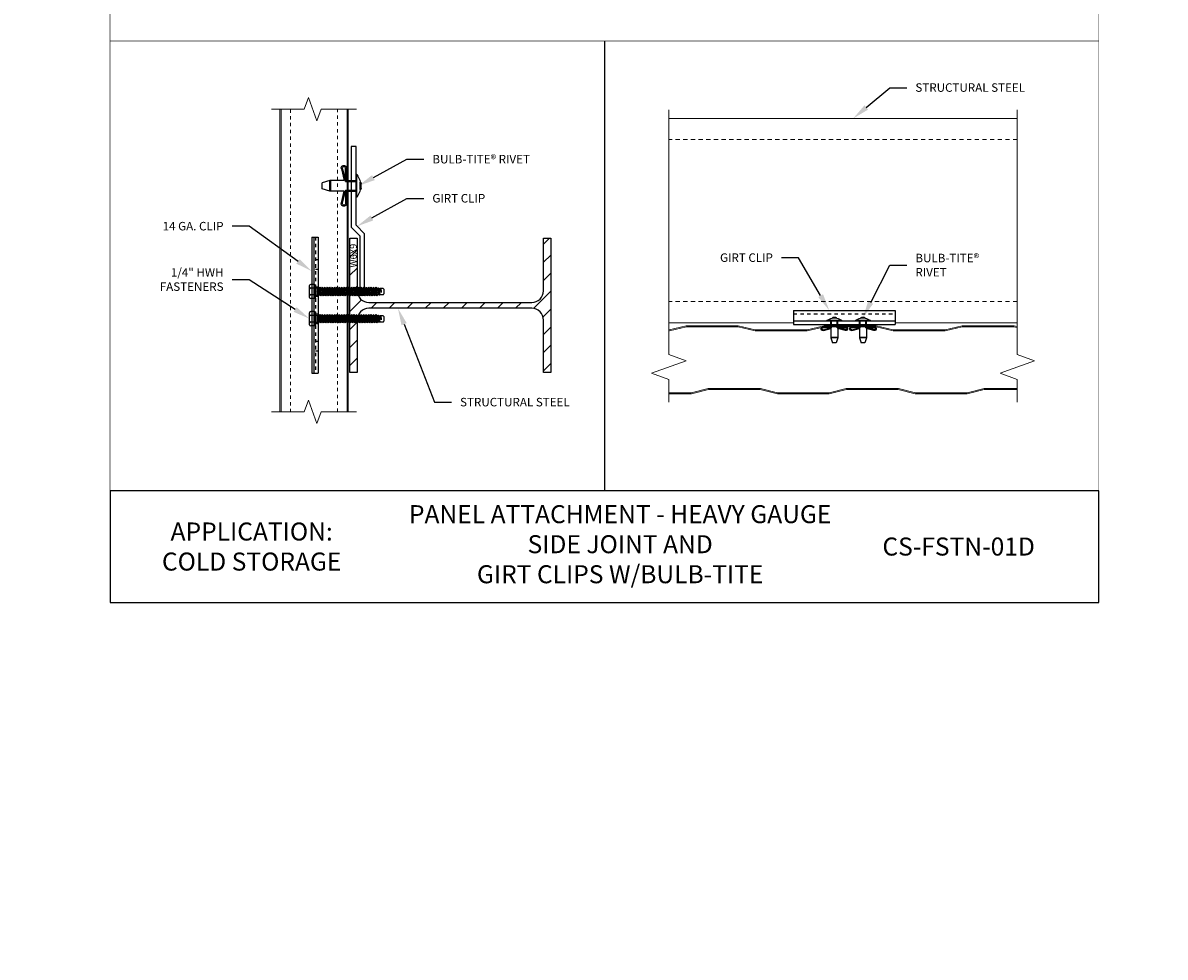
# Model space of a CAD drawing. Units: inches. Extents: x 0 to 2846, y 0 to 2540.
# Drawn here: x 607 to 641, y 2432 to 2460 of the extents above; entities that cross this region are included whole.
import ezdxf
from ezdxf import colors
from ezdxf.entities.mleader import LeaderData, LeaderLine
from ezdxf.math import Vec2, Vec3

# ---------------------------------------------------------------- set-up
doc = ezdxf.new("R2010")
doc.units = ezdxf.units.IN
doc.header["$LTSCALE"] = 0.5
doc.header["$MEASUREMENT"] = 0
doc.header["$PDSIZE"] = 1
doc.linetypes.add('HIDDEN', pattern=[0.375, 0.25, -0.125])
doc.linetypes.add('HIDDEN2', pattern=[0.1875, 0.125, -0.0625])
doc.layers.get('0').update_dxf_attribs({"linetype": 'CONTINUOUS'})
doc.layers.get('Defpoints').update_dxf_attribs({"linetype": 'CONTINUOUS'})
for name, color, linetype, lineweight in [('_BYOTHERS', 9, 'CONTINUOUS', 5), ('_DIM', 6, 'CONTINUOUS', 5), ('_HATCH', 6, 'CONTINUOUS', 0), ('_PANEL', 4, 'CONTINUOUS', 13)]:
    doc.layers.add(name, color=color, linetype=linetype, lineweight=lineweight)
doc.layers.add('_FASTENER', color=1, linetype='CONTINUOUS')
doc.layers.add('OBJ03', color=3, linetype='CONTINUOUS')
doc.layers.add('VP', color=9, linetype='CONTINUOUS', plot=False)
doc.styles.add('Metl-Span', font='kalinga.ttf', dxfattribs={"height": 0.0625})
doc.styles.add('Metl-Span BOLD', font='kalingab.ttf', dxfattribs={"height": 0.0625})
doc.styles.get("Standard").update_dxf_attribs({"font": 'romans.shx', "height": 0.0625})
doc.styles.add('SWISS', font='swiss.ttf')

# ---------------------------------------------------------------- blocks, each defined once
blk = doc.blocks.new('4633GNC-S')
for p, q in [((-0.19, 2), (-0.19, -2)), ((-0.19, 2), (0, 2)), ((-0.134, 2), (-0.134, -2)), ((0, 2), (0, -2)), ((-0.19, -2), (0, -2))]:
    blk.add_line(p, q)
at = {"linetype": 'HIDDEN2'}
blk.add_line((-0.078, 2), (-0.078, -2), dxfattribs=at)
at = {"linetype": 'HIDDEN2', "ltscale": 0.25}
for p, q in [((-0.078, 1.34), (0, 1.34)), ((-0.078, 1.059), (0, 1.059)), ((-0.078, 0.54), (0, 0.54)), ((-0.078, 0.259), (0, 0.259)), ((-0.078, -0.26), (0, -0.26)), ((-0.078, -0.541), (0, -0.541)), ((-0.078, -1.06), (0, -1.06)), ((-0.078, -1.341), (0, -1.341))]:
    blk.add_line(p, q, dxfattribs=at)
at = {"layer": 'Defpoints'}
for p in [(-0.078, 1.2), (-0.078, 0.4), (-0.078, -0.4), (-0.078, -1.2)]:
    blk.add_point(p, dxfattribs=at)
at = {"layer": '_FASTENER'}
for tag, p, flags in [('BOMDESC', (0.036, 0.083), 9), ('PARTNO', (0.042, -0.013), 1), ('QTY', (0.038, -0.104), 1), ('CLASS', (0.042, -0.364), 1), ('LF', (0.042, -0.191), 1), ('DIVISOR', (0.042, -0.278), 1)]:
    blk.add_attdef(tag, p, '', height=0.0625, dxfattribs=dict(at, flags=flags))
blk = doc.blocks.new('W6')
blk.add_lwpolyline([(1.97, 0), (1.97, 0), (1.97, -0.215), (0.432, -0.215, 0.414214), (0.085, -0.562), (0.085, -5.338, 0.414214), (0.432, -5.685), (1.97, -5.685), (1.97, -5.9), (-1.97, -5.9), (-1.97, -5.685), (-0.433, -5.685, 0.414214), (-0.085, -5.338), (-0.085, -0.562, 0.414214), (-0.433, -0.215), (-1.97, -0.215), (-1.97, 0), (1.97, 0)], format="xyb")
at = {"layer": 'Defpoints', "insert": (1.111, -0.004), "char_height": 0.2, "attachment_point": 1}
blk.add_mtext('W6X9', dxfattribs=at)
blk = doc.blocks.new('1816PNC')
for p, q in [((-0.181, -0.178), (-0.181, 0.178)), ((-0.032, 0.099), (-0.149, 0.099)), ((-0.036, 0.21), (-0.145, 0.21)), ((0, -0.178), (0, 0.178)), ((0, 0.119), (0.035, 0.094)), ((0.035, 0.094), (0.041, -0.103)), ((0.035, 0.094), (0.049, 0.094)), ((0.049, 0.094), (0.052, 0.106)), ((0.07, -0.093), (0.049, 0.094)), ((0.052, 0.106), (0.052, 0.106)), ((0.052, 0.106), (0.056, 0.095)), ((0.083, -0.117), (0.052, 0.106)), ((0.056, 0.095), (0.057, 0.104)), ((0.057, 0.104), (0.061, 0.094)), ((0.091, -0.118), (0.057, 0.104)), ((0.104, -0.095), (0.061, 0.094)), ((0.061, 0.094), (0.106, 0.094)), ((0.123, 0.124), (0.106, 0.094)), ((0.141, -0.094), (0.106, 0.094)), ((0.159, -0.124), (0.123, 0.124)), ((0.123, 0.124), (0.14, 0.094)), ((0.14, 0.094), (0.177, 0.094)), ((0.176, -0.094), (0.14, 0.094)), ((0.194, 0.124), (0.177, 0.094)), ((0.213, -0.094), (0.177, 0.094)), ((0.23, -0.124), (0.194, 0.124)), ((0.194, 0.124), (0.212, 0.094)), ((0.247, -0.094), (0.212, 0.094)), ((0.212, 0.094), (0.249, 0.094)), ((0.266, 0.124), (0.249, 0.094)), ((0.284, -0.094), (0.249, 0.094)), ((0.302, -0.124), (0.266, 0.124)), ((0.266, 0.124), (0.283, 0.094)), ((0.319, -0.094), (0.283, 0.094)), ((0.283, 0.094), (0.32, 0.094)), ((0.337, 0.124), (0.32, 0.094)), ((0.356, -0.094), (0.32, 0.094)), ((0.373, -0.124), (0.337, 0.124)), ((0.337, 0.124), (0.354, 0.094)), ((0.354, 0.094), (0.391, 0.094)), ((0.39, -0.094), (0.354, 0.094)), ((0.409, 0.124), (0.391, 0.094)), ((0.427, -0.094), (0.391, 0.094)), ((0.444, -0.124), (0.409, 0.124)), ((0.409, 0.124), (0.426, 0.094)), ((0.462, -0.094), (0.426, 0.094)), ((0.426, 0.094), (0.463, 0.094)), ((0.48, 0.124), (0.463, 0.094)), ((0.499, -0.094), (0.463, 0.094)), ((0.516, -0.124), (0.48, 0.124)), ((0.48, 0.124), (0.497, 0.094)), ((0.533, -0.094), (0.497, 0.094)), ((0.497, 0.094), (0.534, 0.094)), ((0.552, 0.124), (0.534, 0.094)), ((0.57, -0.094), (0.534, 0.094)), ((0.587, -0.124), (0.552, 0.124)), ((0.552, 0.124), (0.569, 0.094)), ((0.569, 0.094), (0.606, 0.094)), ((0.604, -0.094), (0.569, 0.094)), ((0.623, 0.124), (0.606, 0.094)), ((0.641, -0.094), (0.606, 0.094)), ((0.659, -0.124), (0.623, 0.124)), ((0.623, 0.124), (0.64, 0.094)), ((0.64, 0.094), (0.677, 0.094)), ((0.676, -0.094), (0.64, 0.094)), ((0.694, 0.124), (0.677, 0.094)), ((0.713, -0.094), (0.677, 0.094)), ((0.73, -0.124), (0.694, 0.124)), ((0.694, 0.124), (0.712, 0.094)), ((0.712, 0.094), (0.749, 0.094)), ((0.747, -0.094), (0.712, 0.094)), ((0.766, 0.124), (0.749, 0.094)), ((0.784, -0.094), (0.749, 0.094)), ((0.802, -0.124), (0.766, 0.124)), ((0.766, 0.124), (0.783, 0.094)), ((0.783, 0.094), (0.82, 0.094)), ((0.819, -0.094), (0.783, 0.094)), ((0.837, 0.124), (0.82, 0.094)), ((0.856, -0.094), (0.82, 0.094)), ((0.873, -0.124), (0.837, 0.124)), ((0.837, 0.124), (0.854, 0.094)), ((0.854, 0.094), (0.891, 0.094)), ((0.89, -0.094), (0.854, 0.094)), ((0.909, 0.124), (0.891, 0.094)), ((0.927, -0.094), (0.891, 0.094)), ((0.944, -0.124), (0.909, 0.124)), ((0.909, 0.124), (0.926, 0.094)), ((0.926, 0.094), (0.963, 0.094)), ((0.962, -0.094), (0.926, 0.094)), ((0.98, 0.124), (0.963, 0.094)), ((0.999, -0.094), (0.963, 0.094)), ((1.016, -0.124), (0.98, 0.124)), ((0.98, 0.124), (0.997, 0.094)), ((0.997, 0.094), (1.034, 0.094)), ((1.033, -0.094), (0.997, 0.094)), ((1.052, 0.124), (1.034, 0.094)), ((1.07, -0.094), (1.034, 0.094)), ((1.087, -0.124), (1.052, 0.124)), ((1.052, 0.124), (1.069, 0.094)), ((1.069, 0.094), (1.106, 0.094)), ((1.104, -0.094), (1.069, 0.094)), ((1.123, 0.124), (1.106, 0.094)), ((1.141, -0.094), (1.106, 0.094)), ((1.159, -0.124), (1.123, 0.124)), ((1.123, 0.124), (1.14, 0.094)), ((1.176, -0.094), (1.14, 0.094)), ((1.14, 0.094), (1.177, 0.094)), ((1.194, 0.124), (1.177, 0.094)), ((1.213, -0.094), (1.177, 0.094)), ((1.23, -0.124), (1.194, 0.124)), ((1.194, 0.124), (1.212, 0.094)), ((1.212, 0.094), (1.249, 0.094)), ((1.247, -0.094), (1.212, 0.094)), ((1.266, 0.124), (1.249, 0.094)), ((1.284, -0.094), (1.249, 0.094)), ((1.302, -0.124), (1.266, 0.124)), ((1.266, 0.124), (1.283, 0.094)), ((1.319, -0.094), (1.283, 0.094)), ((1.283, 0.094), (1.32, 0.094)), ((1.337, 0.124), (1.32, 0.094)), ((1.356, -0.094), (1.32, 0.094)), ((1.373, -0.124), (1.337, 0.124)), ((1.337, 0.124), (1.354, 0.094)), ((1.354, 0.094), (1.391, 0.094)), ((1.39, -0.094), (1.354, 0.094)), ((1.409, 0.124), (1.391, 0.094)), ((1.427, -0.094), (1.391, 0.094)), ((1.444, -0.124), (1.409, 0.124)), ((1.409, 0.124), (1.426, 0.094)), ((1.462, -0.094), (1.426, 0.094)), ((1.426, 0.094), (1.463, 0.094)), ((1.48, 0.124), (1.463, 0.094)), ((1.499, -0.094), (1.463, 0.094)), ((1.516, -0.124), (1.48, 0.124)), ((1.48, 0.124), (1.497, 0.094)), ((1.533, -0.094), (1.497, 0.094)), ((1.497, 0.094), (1.534, 0.094)), ((1.552, 0.124), (1.534, 0.094)), ((1.57, -0.094), (1.534, 0.094)), ((1.587, -0.124), (1.552, 0.124)), ((1.552, 0.124), (1.569, 0.094)), ((1.604, -0.094), (1.569, 0.094)), ((1.569, 0.094), (1.606, 0.094)), ((1.623, 0.124), (1.606, 0.094)), ((1.641, -0.094), (1.606, 0.094)), ((1.659, -0.124), (1.623, 0.124)), ((1.623, 0.124), (1.64, 0.094)), ((1.676, -0.094), (1.64, 0.094)), ((1.64, 0.094), (1.677, 0.094)), ((1.694, 0.124), (1.677, 0.094)), ((1.713, -0.094), (1.677, 0.094)), ((1.73, -0.124), (1.694, 0.124)), ((1.694, 0.124), (1.712, 0.094)), ((1.747, -0.094), (1.712, 0.094)), ((1.712, 0.094), (1.749, 0.094)), ((1.766, 0.124), (1.749, 0.094)), ((1.784, -0.094), (1.749, 0.094)), ((1.802, -0.124), (1.766, 0.124)), ((1.766, 0.124), (1.783, 0.094)), ((1.783, 0.094), (1.82, 0.094)), ((1.819, -0.094), (1.783, 0.094)), ((1.829, 0.105), (1.82, 0.094)), ((1.856, -0.088), (1.82, 0.094)), ((1.829, 0.105), (1.846, 0.105)), ((1.864, -0.095), (1.829, 0.105)), ((1.846, 0.105), (1.884, -0.095)), ((1.846, 0.105), (1.855, 0.09)), ((1.889, -0.086), (1.855, 0.09)), ((1.855, 0.09), (1.892, 0.09)), ((1.9, 0.094), (1.892, 0.09)), ((1.926, -0.028), (1.892, 0.09)), ((1.9, 0.094), (1.917, 0.094)), ((1.926, -0.028), (1.9, 0.094)), ((1.917, 0.094), (1.926, -0.028)), ((1.917, 0.094), (1.926, 0.086)), ((1.986, 0.086), (1.926, 0.086)), ((1.926, -0.028), (1.926, 0.086)), ((1.986, 0.086), (2, 0.071)), ((2, 0.071), (2, -0.073)), ((-0.032, -0.099), (-0.149, -0.099)), ((-0.036, -0.21), (-0.145, -0.21)), ((0, -0.125), (0.027, -0.103)), ((0.027, -0.103), (0.055, -0.103)), ((0.055, -0.103), (0.07, -0.093)), ((0.083, -0.117), (0.07, -0.093)), ((0.083, -0.117), (0.087, -0.113)), ((0.087, -0.113), (0.091, -0.118)), ((0.091, -0.118), (0.104, -0.095)), ((0.104, -0.094), (0.141, -0.094)), ((0.159, -0.124), (0.141, -0.094)), ((0.159, -0.124), (0.176, -0.094)), ((0.176, -0.094), (0.213, -0.094)), ((0.23, -0.124), (0.213, -0.094)), ((0.23, -0.124), (0.247, -0.094)), ((0.247, -0.094), (0.284, -0.094)), ((0.302, -0.124), (0.284, -0.094)), ((0.302, -0.124), (0.319, -0.094)), ((0.319, -0.094), (0.356, -0.094)), ((0.373, -0.124), (0.356, -0.094)), ((0.373, -0.124), (0.39, -0.094)), ((0.39, -0.094), (0.427, -0.094)), ((0.444, -0.124), (0.427, -0.094)), ((0.444, -0.124), (0.462, -0.094)), ((0.462, -0.094), (0.499, -0.094)), ((0.516, -0.124), (0.499, -0.094)), ((0.516, -0.124), (0.533, -0.094)), ((0.533, -0.094), (0.57, -0.094)), ((0.587, -0.124), (0.57, -0.094)), ((0.587, -0.124), (0.604, -0.094)), ((0.604, -0.094), (0.641, -0.094)), ((0.659, -0.124), (0.641, -0.094)), ((0.659, -0.124), (0.676, -0.094)), ((0.676, -0.094), (0.713, -0.094)), ((0.73, -0.124), (0.713, -0.094)), ((0.73, -0.124), (0.747, -0.094)), ((0.747, -0.094), (0.784, -0.094)), ((0.802, -0.124), (0.784, -0.094)), ((0.802, -0.124), (0.819, -0.094)), ((0.819, -0.094), (0.856, -0.094)), ((0.873, -0.124), (0.856, -0.094)), ((0.873, -0.124), (0.89, -0.094)), ((0.89, -0.094), (0.927, -0.094)), ((0.944, -0.124), (0.927, -0.094)), ((0.944, -0.124), (0.962, -0.094)), ((0.962, -0.094), (0.999, -0.094)), ((1.016, -0.124), (0.999, -0.094)), ((1.016, -0.124), (1.033, -0.094)), ((1.033, -0.094), (1.07, -0.094)), ((1.087, -0.124), (1.07, -0.094)), ((1.087, -0.124), (1.104, -0.094)), ((1.104, -0.094), (1.141, -0.094)), ((1.159, -0.124), (1.141, -0.094)), ((1.159, -0.124), (1.176, -0.094)), ((1.176, -0.094), (1.213, -0.094)), ((1.23, -0.124), (1.213, -0.094)), ((1.23, -0.124), (1.247, -0.094)), ((1.247, -0.094), (1.284, -0.094)), ((1.302, -0.124), (1.284, -0.094)), ((1.302, -0.124), (1.319, -0.094)), ((1.319, -0.094), (1.356, -0.094)), ((1.373, -0.124), (1.356, -0.094)), ((1.373, -0.124), (1.39, -0.094)), ((1.39, -0.094), (1.427, -0.094)), ((1.444, -0.124), (1.427, -0.094)), ((1.444, -0.124), (1.462, -0.094)), ((1.462, -0.094), (1.499, -0.094)), ((1.516, -0.124), (1.499, -0.094)), ((1.516, -0.124), (1.533, -0.094)), ((1.533, -0.094), (1.57, -0.094)), ((1.587, -0.124), (1.57, -0.094)), ((1.587, -0.124), (1.604, -0.094)), ((1.604, -0.094), (1.641, -0.094)), ((1.659, -0.124), (1.641, -0.094)), ((1.659, -0.124), (1.676, -0.094)), ((1.676, -0.094), (1.713, -0.094)), ((1.73, -0.124), (1.713, -0.094)), ((1.73, -0.124), (1.747, -0.094)), ((1.747, -0.094), (1.784, -0.094)), ((1.802, -0.124), (1.784, -0.094)), ((1.802, -0.124), (1.819, -0.094)), ((1.819, -0.094), (1.856, -0.088)), ((1.864, -0.095), (1.856, -0.088)), ((1.864, -0.095), (1.884, -0.095)), ((1.889, -0.086), (1.884, -0.095)), ((1.889, -0.086), (1.988, -0.086)), ((1.988, -0.086), (2, -0.073))]:
    blk.add_line(p, q)
for centre, radius, start, end in [((-0.141, 0.17), 0.0401, 95.2607, 168.6493), ((-0.1, 0.187), 0.101, 217.3832, 241.1822), ((-0.1, 0.01), 0.101, 118.8178, 142.6168), ((-0.039, 0.17), 0.0401, 11.3507, 84.7393), ((-0.08, 0.187), 0.101, 298.8178, 322.6168), ((-0.08, 0.01), 0.101, 37.3832, 61.1822), ((-0.1, -0.01), 0.101, 217.3832, 241.1822), ((-0.1, -0.187), 0.101, 118.8178, 142.6168), ((-0.141, -0.17), 0.0401, 191.3507, 264.7393), ((-0.039, -0.17), 0.0401, 275.2607, 348.6493), ((-0.08, -0.01), 0.101, 298.8178, 322.6168), ((-0.08, -0.187), 0.101, 37.3832, 61.1822)]:
    blk.add_arc(centre, radius, start, end)
at = {"layer": '_FASTENER'}
for tag, p, flags in [('BOMDESC', (-0.676, 0.112), 9), ('PARTNO', (-0.67, 0.016), 1), ('QTY', (-0.674, -0.076), 1), ('LF', (-0.67, -0.162), 1), ('DIVISOR', (-0.665, -0.249), 1), ('CLASS', (-0.661, -0.336), 1)]:
    blk.add_attdef(tag, p, '', height=0.0625, dxfattribs=dict(at, flags=flags))
blk = doc.blocks.new('2605ANC')
for p, q in [((-0.021, 0.337), (0, 0.337)), ((-0.021, 0.337), (0, 0.337)), ((-0.021, -0.337), (-0.021, 0.337)), ((0, -0.337), (0, 0.337)), ((0.281, 0.156), (0.281, 0.541)), ((0.31, 0.125), (0.31, 0.526)), ((0.398, 0.504), (0.31, 0.147)), ((0.429, 0.497), (0.345, 0.156)), ((-0.151, -0.07), (-0.151, 0.07)), ((-0.146, -0.094), (-0.146, 0.094)), ((-0.125, 0.094), (-0.146, 0.094)), ((-0.125, -0.106), (-0.125, 0.106)), ((0, 0.156), (0, -0.156)), ((0.281, 0.156), (0, 0.156)), ((0.31, 0.125), (0, 0.125)), ((0.345, 0.156), (0.769, 0.156)), ((0.743, -0.156), (0.743, 0.156)), ((0.769, 0.156), (0.989, 0.085)), ((0.769, -0.156), (0.769, 0.156)), ((0.989, -0.085), (0.989, 0.085)), ((-0.125, -0.094), (-0.146, -0.094)), ((0.31, -0.125), (0, -0.125)), ((0.281, -0.156), (0, -0.156)), ((0.281, -0.156), (0.281, -0.541)), ((0.31, -0.125), (0.31, -0.526)), ((0.398, -0.504), (0.31, -0.147)), ((0.345, -0.156), (0.769, -0.156)), ((0.429, -0.497), (0.345, -0.156)), ((0.769, -0.156), (0.989, -0.085)), ((-0.021, -0.337), (0, -0.337))]:
    blk.add_line(p, q)
for centre, radius, start, end in [((0.419, 0), 0.554, 142.4775, 168.9397), ((0.356, 0.521), 0.0769, 341.6759, 165.2418), ((0.355, 0.521), 0.046, 337.8261, 173.8914), ((-0.004, 0.031), 0.152, 158.7762, 165.0356), ((-0.004, -0.031), 0.152, 194.9644, 201.2238), ((0.419, 0), 0.554, 191.0603, 217.5225), ((0.356, -0.521), 0.0769, 194.7582, 18.3241), ((0.355, -0.521), 0.046, 186.1086, 22.1739)]:
    blk.add_arc(centre, radius, start, end)
at = {"layer": '_FASTENER'}
for tag, p, flags in [('BOMDESC', (-0.599, 0.114), 9), ('PARTNO', (-0.594, 0.018), 1), ('QTY', (-0.597, -0.073), 1), ('LF', (-0.593, -0.16), 1), ('DIVISOR', (-0.589, -0.247), 1), ('CLASS', (-0.584, -0.334), 1)]:
    blk.add_attdef(tag, p, '', height=0.0625, dxfattribs=dict(at, flags=flags))

msp = doc.modelspace()

# ---------------------------------------------------------------- hatches: boundary and pattern name
at = {"layer": '_HATCH'}
h = msp.add_hatch(dxfattribs=at)
h.set_pattern_fill('ANSI31', color=256, scale=3)
h.set_pattern_definition([(45, (264.357, 2429.83812), (-0.26516504, 0.26516504), [])])
h.paths.add_polyline_path([(622.59183, 2453.39457), (622.37683, 2453.39457), (622.37683, 2451.85707, -0.41421356), (622.02933, 2451.50957), (617.25433, 2451.50957, -0.30543788), (616.93228, 2451.72655), (616.92193, 2451.70863), (616.90474, 2451.7384), (616.86769, 2451.7384), (616.8505, 2451.70863), (616.83331, 2451.7384), (616.79626, 2451.7384), (616.77907, 2451.70863), (616.76189, 2451.7384), (616.72483, 2451.7384), (616.70765, 2451.70863), (616.69183, 2451.73602), (616.69183, 2451.12661), (616.72617, 2451.12661), (616.74336, 2451.15638), (616.76055, 2451.12661), (616.7976, 2451.12661), (616.81479, 2451.15638), (616.83198, 2451.12661), (616.86903, 2451.12661), (616.88622, 2451.15638), (616.90341, 2451.12661), (616.93393, 2451.12661, -0.30202254), (617.25433, 2451.33957), (622.02933, 2451.33957, -0.41421356), (622.37683, 2450.99207), (622.37683, 2449.45457), (622.59183, 2449.45457)])
h.paths.add_polyline_path([(616.90683, 2450.92738), (616.90474, 2450.9384), (616.86769, 2450.9384), (616.8505, 2450.90863), (616.83331, 2450.9384), (616.79626, 2450.9384), (616.77907, 2450.90863), (616.76189, 2450.9384), (616.72483, 2450.9384), (616.70765, 2450.90863), (616.69183, 2450.93602), (616.69183, 2449.45457), (616.90683, 2449.45457)], flags=17)
h.paths.add_polyline_path([(616.90683, 2453.39457), (616.69183, 2453.39457), (616.69183, 2451.92661), (616.72617, 2451.92661), (616.74336, 2451.95638), (616.76055, 2451.92661), (616.7976, 2451.92661), (616.81479, 2451.95638), (616.83198, 2451.92661), (616.86903, 2451.92661), (616.88622, 2451.95638), (616.90341, 2451.92661), (616.90683, 2451.92661)], flags=17)
h.paths.add_polyline_path([(617.00563, 2452.482), (617.00563, 2453.34285), (616.59349, 2453.34285), (616.59349, 2452.482)], flags=9)

# ---------------------------------------------------------------- linework, layer by layer
at = {"layer": '_BYOTHERS'}
for p, q in [((626.05326, 2456.91409), (636.27787, 2456.91409)), ((626.05326, 2450.91409), (629.71247, 2450.91409)), ((632.6988, 2450.91409), (636.27787, 2450.91409))]:
    msp.add_line(p, q, dxfattribs=at)
at = {"layer": '_BYOTHERS', "linetype": 'HIDDEN'}
for p, q in [((636.27787, 2456.29135), (626.05326, 2456.29135)), ((636.27787, 2451.53683), (626.05326, 2451.53683))]:
    msp.add_line(p, q, dxfattribs=at)
at = {"layer": '_BYOTHERS', "linetype": 'Continuous'}
for points in [[(614.39358, 2457.18309), (615.3524, 2457.18309), (615.4774, 2457.52652), (615.7274, 2456.83965), (615.8524, 2457.18309), (616.89358, 2457.18309)], [(626.05326, 2448.57902), (626.05326, 2449.24858), (625.54725, 2449.43276), (626.55927, 2449.8011), (626.05326, 2449.98527), (626.05326, 2457.16409)], [(636.27787, 2448.57902), (636.27787, 2449.24858), (635.77187, 2449.43276), (636.78388, 2449.8011), (636.27787, 2449.98527), (636.27787, 2457.16409)], [(614.39358, 2448.30215), (615.3524, 2448.30215), (615.4774, 2448.64559), (615.7274, 2447.95872), (615.8524, 2448.30215), (616.89358, 2448.30215)]]:
    msp.add_lwpolyline(points, dxfattribs=at)
at = {"layer": '_FASTENER'}
msp.add_lwpolyline([(616.98666, 2453.46896), (616.98666, 2451.72267), (617.12486, 2451.72267), (617.12486, 2453.5262), (616.87486, 2453.7762), (616.87486, 2456.09396), (616.73666, 2456.09396), (616.73666, 2453.71896)], close=True, dxfattribs=at)
at = {"layer": '_PANEL'}
for p, q in [((614.64358, 2457.18309), (614.64358, 2448.30215)), ((614.67358, 2457.18309), (614.67358, 2448.30215)), ((616.61358, 2448.30215), (616.61358, 2457.18309)), ((616.64358, 2448.30215), (616.64358, 2457.18309))]:
    msp.add_line(p, q, dxfattribs=at)
at = {"layer": '_PANEL', "color": 2, "linetype": 'HIDDEN2'}
for p, q in [((614.95558, 2457.18309), (614.95558, 2448.30215)), ((616.33158, 2448.30215), (616.33158, 2457.18309))]:
    msp.add_line(p, q, dxfattribs=at)
at = {"layer": '_PANEL'}
for points in [[(636.27787, 2450.80581), (636.18504, 2450.82902), (634.66104, 2450.82902), (634.16104, 2450.70402), (633.39906, 2450.70402), (632.63707, 2450.70402), (632.13707, 2450.82902), (630.61307, 2450.82902), (630.11307, 2450.70402), (629.35109, 2450.70402), (628.5891, 2450.70402), (628.0891, 2450.82902), (626.5651, 2450.82902), (626.0651, 2450.70402), (626.05326, 2450.70402)], [(626.05326, 2450.67402), (626.06879, 2450.67402), (626.56879, 2450.79902), (628.08541, 2450.79902), (628.58541, 2450.67402), (629.35109, 2450.67402), (630.11677, 2450.67402), (630.61677, 2450.79902), (632.13338, 2450.79902), (632.63338, 2450.67402), (633.39906, 2450.67402), (634.16474, 2450.67402), (634.66474, 2450.79902), (636.18135, 2450.79902), (636.27787, 2450.77489)], [(626.05326, 2448.85902), (626.71041, 2448.85902), (627.21041, 2448.98402), (627.97609, 2448.98402), (628.74177, 2448.98402), (629.24177, 2448.85902), (630.75838, 2448.85902), (631.25838, 2448.98402), (632.02406, 2448.98402), (632.78974, 2448.98402), (633.28974, 2448.85902), (634.80635, 2448.85902), (635.30635, 2448.98402), (636.07203, 2448.98402), (636.27787, 2448.98402)], [(636.27787, 2448.95402), (636.07203, 2448.95402), (635.31004, 2448.95402), (634.81004, 2448.82902), (633.28604, 2448.82902), (632.78604, 2448.95402), (632.02406, 2448.95402), (631.26207, 2448.95402), (630.76207, 2448.82902), (629.23807, 2448.82902), (628.73807, 2448.95402), (627.97609, 2448.95402), (627.2141, 2448.95402), (626.7141, 2448.82902), (626.05326, 2448.82902)]]:
    msp.add_lwpolyline(points, dxfattribs=at)
at = {"layer": 'OBJ03'}
for p, q in [((629.71247, 2451.27903), (632.6988, 2451.27903)), ((629.71247, 2451.27903), (629.71247, 2450.86464)), ((632.6988, 2451.27903), (632.6988, 2450.86464)), ((629.71247, 2450.96824), (632.6988, 2450.96824)), ((629.71247, 2450.86464), (632.6988, 2450.86464))]:
    msp.add_line(p, q, dxfattribs=at)
at = {"layer": 'OBJ03', "linetype": 'HIDDEN', "ltscale": 0.25}
msp.add_line((629.71247, 2451.17543), (632.6988, 2451.17543), dxfattribs=at)
at = {"layer": 'VP'}
msp.add_line((624.16231, 2459.18707), (624.16231, 2445.98473), dxfattribs=at)
at = {"layer": 'VP', "const_width": 0.01419}
msp.add_lwpolyline([(638.66883, 2459.18707), (609.6558, 2459.18707), (609.6558, 2485.12642), (638.66883, 2485.12642)], close=True, dxfattribs=at)
at = {"layer": 'VP'}
for points, const_width in [([(609.6558, 2459.18707), (609.6558, 2445.98473), (638.66883, 2445.98473), (638.66883, 2459.18707)], 0.01175), ([(609.6558, 2445.98473), (638.66883, 2445.98473)], 0.03532)]:
    msp.add_lwpolyline(points, dxfattribs=dict(at, const_width=const_width))
msp.add_lwpolyline([(609.6558, 2442.70407), (638.66883, 2442.70407), (638.66883, 2445.98473), (609.6558, 2445.98473)], close=True, dxfattribs=at)

# ---------------------------------------------------------------- block references
at = {"rotation": 90}
msp.add_blockref('W6', (616.69183, 2451.42457), dxfattribs=at)
at = {"layer": '_FASTENER', "xscale": -1}
msp.add_blockref('2605ANC', (616.87486, 2454.93508), dxfattribs=at)
at = {"layer": '_FASTENER'}
for name, p in [('4633GNC-S', (615.76858, 2451.43251)), ('1816PNC', (615.69008, 2451.83251)), ('1816PNC', (615.69008, 2451.03251))]:
    msp.add_blockref(name, p, dxfattribs=at)
at = {"layer": '_FASTENER', "xscale": -0.6495570029203698, "yscale": 0.6495570029203698, "zscale": 0.6495570029203698, "rotation": 90}
for p in [(630.91226, 2450.96824), (631.74873, 2450.96824)]:
    msp.add_blockref('2605ANC', p, dxfattribs=at)

# ---------------------------------------------------------------- texts
at = {"layer": 'VP', "char_height": 0.5292078, "attachment_point": 5, "style": 'SWISS'}
for s, insert, width in [('PANEL ATTACHMENT - HEAVY GAUGE\\PSIDE JOINT AND\\PGIRT CLIPS W/BULB-TITE', (624.62545, 2444.3444), 16.0783336), ('\\A1;APPLICATION:\\PCOLD STORAGE', (613.81295, 2444.3444), 8.3143151), ('{\\fKalinga|b1|i0|c0|p34;CS-FSTN-01D}', (634.55733, 2444.3444), 8.2229968)]:
    msp.add_mtext(s, dxfattribs=dict(at, insert=insert, width=width))

# ---------------------------------------------------------------- leaders
at = {"layer": '_DIM'}
ml = msp.add_multileader_mtext('Standard', dxfattribs=at)
ml.set_content('\\A1;PANEL BEARING SURFACE IS:\\P2" NOMINAL\\P1 {\\H0.7x;\\S7/16;}" MINIMUM.', color=8, style='Metl-Span')
ml.set_leader_properties(color=256)
ml.build(insert=Vec2(0, 0))
ml.multileader.update_dxf_attribs({"text_left_attachment_type": 2, "text_right_attachment_type": 2, "dogleg_length": 0.125, "arrow_head_size": 0.5, "scale": 4})
ctx = ml.context
ctx.base_point, ctx.scale, ctx.char_height, ctx.arrow_head_size, ctx.landing_gap_size, ctx.plane_origin = Vec3(1829.10476, 2457.85205), 4, 0.25, 0.5, 0.25, Vec3(1916.86512, 2829.15444)
ctx.left_attachment, ctx.right_attachment = 2, 2
notes = []
notes.append((ctx, [(0, (0, 0, 0), (0, 0), (1, 0), 1, [])]))
ctx.mtext.insert, ctx.mtext.width, ctx.mtext.flow_direction = Vec3(1829.35476, 2458.69129), 4.1945964, 5
ml = msp.add_multileader_mtext('Standard', dxfattribs=at)
ml.set_content('{\\fGulim|b0|i0|c0|p34;STRUCTURAL STEEL}', color=7, style='Metl-Span BOLD')
ml.set_leader_properties(color=256)
ml.build(insert=Vec2(0, 0))
ml.multileader.update_dxf_attribs({"text_left_attachment_type": 2, "text_right_attachment_type": 2, "dogleg_length": 0.125, "arrow_head_size": 0.5, "scale": 4})
ctx = ml.context
ctx.base_point, ctx.scale, ctx.char_height, ctx.arrow_head_size, ctx.landing_gap_size, ctx.plane_origin = Vec3(633.03864, 2457.81759), 4, 0.25, 0.5, 0.25, Vec3(632.43214, 2455.51684)
ctx.left_attachment, ctx.right_attachment = 2, 2
notes.append((ctx, [(0, (1, 1, 0), (632.53864, 2457.81759), (1, 0), 0.5, [(0, [(631.46505, 2456.91409)], 0, [])])]))
ctx.mtext.insert, ctx.mtext.flow_direction = Vec3(633.28864, 2457.94628), 5
ml = msp.add_multileader_mtext('Standard', dxfattribs=at)
ml.set_content('{\\fGulim|b0|i0|c0|p34;BULB-TITE® RIVET}', color=7, style='Metl-Span BOLD')
ml.set_leader_properties(color=256)
ml.build(insert=Vec2(0, 0))
ml.multileader.update_dxf_attribs({"text_left_attachment_type": 2, "text_right_attachment_type": 2, "dogleg_length": 0.125, "arrow_head_size": 0.5, "scale": 4})
ctx = ml.context
ctx.base_point, ctx.scale, ctx.char_height, ctx.arrow_head_size, ctx.landing_gap_size, ctx.plane_origin = Vec3(618.86497, 2455.7145), 4, 0.25, 0.5, 0.25, Vec3(618.25847, 2453.41375)
ctx.left_attachment, ctx.right_attachment = 2, 2
notes.append((ctx, [(0, (1, 1, 0), (618.36497, 2455.7145), (1, 0), 0.5, [(0, [(616.94512, 2454.93508)], 0, [])])]))
ctx.mtext.insert, ctx.mtext.flow_direction = Vec3(619.11497, 2455.84319), 5
ml = msp.add_multileader_mtext('Standard', dxfattribs=at)
ml.set_content('{\\fGulim|b0|i0|c0|p34;GIRT CLIP}', color=7, style='Metl-Span BOLD')
ml.set_leader_properties(color=256)
ml.build(insert=Vec2(0, 0))
ml.multileader.update_dxf_attribs({"text_left_attachment_type": 2, "text_right_attachment_type": 2, "dogleg_length": 0.125, "arrow_head_size": 0.5, "scale": 4})
ctx = ml.context
ctx.base_point, ctx.scale, ctx.char_height, ctx.arrow_head_size, ctx.landing_gap_size, ctx.plane_origin = Vec3(618.86497, 2454.56677), 4, 0.25, 0.5, 0.25, Vec3(618.25847, 2452.26602)
ctx.left_attachment, ctx.right_attachment = 2, 2
notes.append((ctx, [(0, (1, 1, 0), (618.36497, 2454.56677), (1, 0), 0.5, [(0, [(616.90441, 2453.74665)], 0, [])])]))
ctx.mtext.insert, ctx.mtext.flow_direction = Vec3(619.11497, 2454.69547), 5
ml = msp.add_multileader_mtext('Standard', dxfattribs=at)
ml.set_content('{\\fGulim|b0|i0|c0|p34;14 GA. CLIP}', color=7, style='Metl-Span BOLD')
ml.set_leader_properties(color=256)
ml.build(insert=Vec2(0, 0))
ml.multileader.update_dxf_attribs({"text_left_attachment_type": 2, "text_right_attachment_type": 2, "dogleg_length": 0.125, "arrow_head_size": 0.5, "scale": 4})
ctx = ml.context
ctx.base_point, ctx.scale, ctx.char_height, ctx.arrow_head_size, ctx.landing_gap_size, ctx.plane_origin = Vec3(610.86141, 2453.74768), 4, 0.25, 0.5, 0.25, Vec3(615.55661, 2452.85082)
ctx.left_attachment, ctx.right_attachment, ctx.text_align_type = 2, 2, 2
notes.append((ctx, [(0, (1, 1, 0), (613.73727, 2453.74768), (-1, 0), 0.5, [(0, [(615.57872, 2452.42662)], 0, [])])]))
ctx.mtext.insert, ctx.mtext.alignment, ctx.mtext.flow_direction = Vec3(612.98727, 2453.87637), 3, 5
ml = msp.add_multileader_mtext('Standard', dxfattribs=at)
ml.set_content('{\\fGulim|b0|i0|c0|p34;GIRT CLIP}', color=7, style='Metl-Span BOLD')
ml.set_leader_properties(color=256)
ml.build(insert=Vec2(0, 0))
ml.multileader.update_dxf_attribs({"text_left_attachment_type": 2, "text_right_attachment_type": 2, "dogleg_length": 0.125, "arrow_head_size": 0.5, "scale": 4})
ctx = ml.context
ctx.base_point, ctx.scale, ctx.char_height, ctx.arrow_head_size, ctx.landing_gap_size, ctx.plane_origin = Vec3(627.23116, 2452.82353), 4, 0.25, 0.5, 0.25, Vec3(629.40658, 2450.52278)
ctx.left_attachment, ctx.right_attachment, ctx.text_align_type = 2, 2, 2
notes.append((ctx, [(0, (1, 1, 0), (629.85651, 2452.82353), (-1, 0), 0.5, [(0, [(630.76064, 2451.27903)], 0, [])])]))
ctx.mtext.insert, ctx.mtext.alignment, ctx.mtext.flow_direction = Vec3(629.10651, 2452.95222), 3, 5
ml = msp.add_multileader_mtext('Standard', dxfattribs=at)
ml.set_content('{\\fGulim|b0|i0|c0|p34;BULB-TITE®\\PRIVET}', color=7, style='Metl-Span BOLD')
ml.set_leader_properties(color=256)
ml.build(insert=Vec2(0, 0))
ml.multileader.update_dxf_attribs({"text_left_attachment_type": 2, "text_right_attachment_type": 2, "dogleg_length": 0.125, "arrow_head_size": 0.5, "scale": 4})
ctx = ml.context
ctx.base_point, ctx.scale, ctx.char_height, ctx.arrow_head_size, ctx.landing_gap_size, ctx.plane_origin = Vec3(633.03864, 2452.60532), 4, 0.25, 0.5, 0.25, Vec3(633.00469, 2451.6705)
ctx.left_attachment, ctx.right_attachment = 2, 2
notes.append((ctx, [(0, (1, 1, 0), (632.53864, 2452.60532), (1, 0), 0.5, [(0, [(631.74873, 2451.0661)], 0, [])])]))
ctx.mtext.insert, ctx.mtext.flow_direction = Vec3(633.28864, 2452.94054), 5
ml = msp.add_multileader_mtext('Standard', dxfattribs=at)
ml.set_content('\\A1;{\\fGulim|b0|i0|c0|p34;1/4" HWH\\PFASTENERS}', color=7, style='Metl-Span BOLD')
ml.set_leader_properties(color=256)
ml.build(insert=Vec2(0, 0))
ml.multileader.update_dxf_attribs({"text_left_attachment_type": 2, "text_right_attachment_type": 2, "dogleg_length": 0.125, "arrow_head_size": 0.5, "scale": 4})
ctx = ml.context
ctx.base_point, ctx.scale, ctx.char_height, ctx.arrow_head_size, ctx.landing_gap_size, ctx.plane_origin = Vec3(610.71973, 2452.17596), 4, 0.25, 0.5, 0.25, Vec3(615.55661, 2451.23999)
ctx.left_attachment, ctx.right_attachment, ctx.text_align_type = 2, 2, 2
notes.append((ctx, [(0, (1, 1, 0), (613.73727, 2452.17596), (-1, 0), 0.5, [(0, [(615.50942, 2451.03251)], 0, [])])]))
ctx.mtext.insert, ctx.mtext.alignment, ctx.mtext.flow_direction = Vec3(612.98727, 2452.51721), 3, 5
ml = msp.add_multileader_mtext('Standard', dxfattribs=at)
ml.set_content('{\\fGulim|b0|i0|c0|p34;STRUCTURAL STEEL}', color=7, style='Metl-Span BOLD')
ml.set_leader_properties(color=256)
ml.build(insert=Vec2(0, 0))
ml.multileader.update_dxf_attribs({"text_left_attachment_type": 2, "text_right_attachment_type": 2, "dogleg_length": 0.125, "arrow_head_size": 0.5, "scale": 4})
ctx = ml.context
ctx.base_point, ctx.scale, ctx.char_height, ctx.arrow_head_size, ctx.landing_gap_size, ctx.plane_origin = Vec3(619.67784, 2448.58114), 4, 0.25, 0.5, 0.25, Vec3(619.07135, 2446.28039)
ctx.left_attachment, ctx.right_attachment = 2, 2
notes.append((ctx, [(0, (1, 1, 0), (619.17784, 2448.58114), (1, 0), 0.5, [(0, [(618.10425, 2451.33957)], 0, [])])]))
ctx.mtext.insert, ctx.mtext.flow_direction = Vec3(619.92784, 2448.70984), 5
for ctx, leaders in notes:
    for number, flags, end, landing, length, lines in leaders:
        leader = LeaderData()
        leader.index, (leader.has_last_leader_line, leader.has_dogleg_vector, leader.attachment_direction) = number, flags
        leader.last_leader_point, leader.dogleg_vector, leader.dogleg_length = Vec3(end), Vec3(landing), length
        for number, points, colour, breaks in lines:
            line = LeaderLine()
            line.index, line.vertices, line.color, line.breaks = number, Vec3.list(points), colors.encode_raw_color(colour), breaks
            leader.lines.append(line)
        ctx.leaders.append(leader)

doc.saveas('drawing.dxf')
